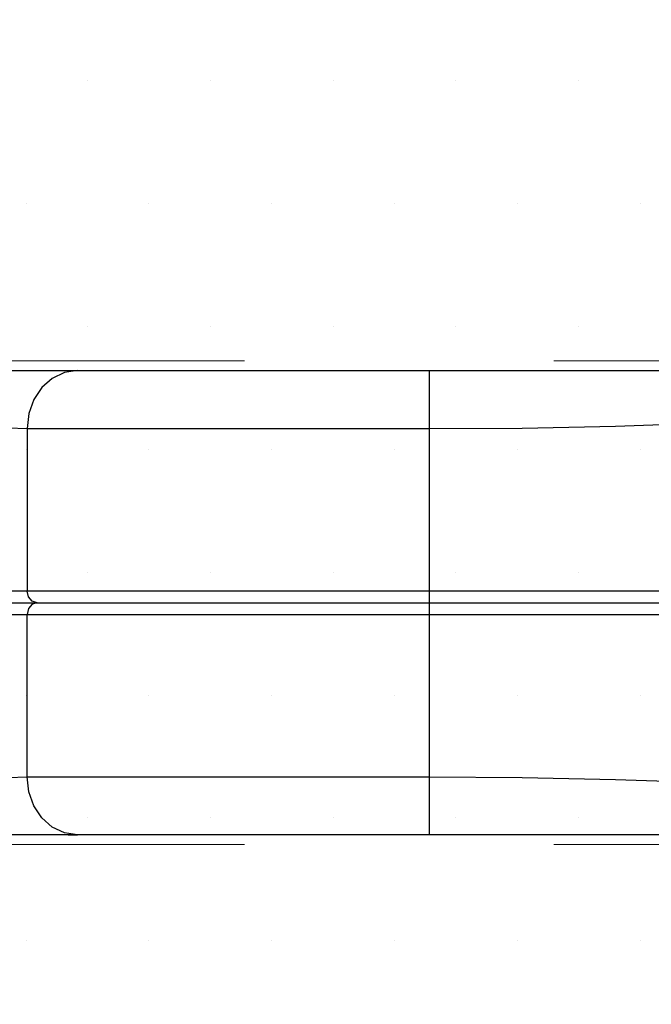
# Model space of a CAD drawing. Units: millimetres. Extents: x 161 to 1001, y 97 to 691.
# Drawn here: x 548 to 564, y 503 to 529 of the extents above; entities that cross this region are included whole.
import ezdxf

# ---------------------------------------------------------------- set-up
doc = ezdxf.new("R2010")
doc.units = ezdxf.units.MM
doc.linetypes.add('DASHED', pattern=[15, 7, -8])
doc.layers.add('Alu karm', color=116, linetype='Continuous')
doc.layers.add('VERSCHMELZUNG', color=7, linetype='Continuous')
doc.layers.add('Hjul udfræsning', color=15, linetype='Continuous', lineweight=20)
doc.layers.add('TRÆ PROFIL', color=15, linetype='Continuous', lineweight=20)

# ---------------------------------------------------------------- blocks, each defined once
blk = doc.blocks.new('Roto_13')
at = {"color": 7, "linetype": 'Continuous'}
for p, q in [((5021.591, 4080.144), (5021.83, 4080.144)), ((5030.924, 4080.144), (5049.791, 4080.144)), ((5013.991, 4074.144), (5043.891, 4074.144)), ((5049.791, 4068.144), (4992.791, 4068.144))]:
    blk.add_line(p, q, dxfattribs=at)
at = {"color": 9, "linetype": 'Continuous'}
for p, q in [((5020.531, 4078.644), (5020.531, 4074.444)), ((5030.924, 4078.644), (5030.924, 4068.144)), ((5043.891, 4074.444), (5013.691, 4074.444)), ((5013.691, 4073.844), (5043.891, 4073.844)), ((5020.531, 4069.644), (5020.531, 4073.844)), ((5020.531, 4069.644), (5030.352, 4069.644)), ((5030.352, 4069.644), (5030.924, 4069.644))]:
    blk.add_line(p, q, dxfattribs=at)
for points in [[(5030.924, 4078.644), (5033.333, 4078.66), (5035.743, 4078.71), (5038.154, 4078.792), (5040.566, 4078.908), (5042.978, 4079.056), (5045.391, 4079.241)], [(5020.791, 4074.144), (5020.661, 4074.184), (5020.566, 4074.294), (5020.531, 4074.444)], [(5020.791, 4074.144), (5020.661, 4074.104), (5020.566, 4073.994), (5020.531, 4073.844)], [(5014.267, 4068.644), (5014.761, 4068.662), (5015.315, 4068.719), (5015.938, 4068.82), (5016.639, 4068.966), (5017.395, 4069.143), (5018.154, 4069.322), (5018.855, 4069.468), (5019.481, 4069.569), (5020.037, 4069.627), (5020.531, 4069.644)], [(5021.83, 4068.144), (5021.494, 4068.195), (5021.181, 4068.345), (5020.912, 4068.583), (5020.705, 4068.894), (5020.576, 4069.256), (5020.531, 4069.644)], [(5030.924, 4069.644), (5033.333, 4069.628), (5035.743, 4069.578), (5038.154, 4069.496), (5040.566, 4069.38), (5042.978, 4069.232), (5045.391, 4069.047)]]:
    blk.add_lwpolyline(points, dxfattribs=at)
at = {"layer": 'VERSCHMELZUNG', "color": 7, "linetype": 'Continuous'}
for p, q in [((5014.191, 4080.144), (5030.924, 4080.144)), ((5021.591, 4068.144), (5021.83, 4068.144))]:
    blk.add_line(p, q, dxfattribs=at)
at = {"layer": 'VERSCHMELZUNG', "color": 9, "linetype": 'Continuous'}
for p in [(5030.924, 4080.144), (5020.531, 4078.644)]:
    blk.add_line(p, (5030.924, 4078.644), dxfattribs=at)
for points in [[(5021.83, 4080.144), (5021.494, 4080.093), (5021.181, 4079.943), (5020.912, 4079.705), (5020.705, 4079.394), (5020.576, 4079.032), (5020.531, 4078.644)], [(5016.639, 4079.322), (5018.154, 4078.966), (5018.855, 4078.82), (5019.481, 4078.719), (5020.037, 4078.661), (5020.531, 4078.644)]]:
    blk.add_lwpolyline(points, dxfattribs=at)
blk = doc.blocks.new('A$C01040DCE')
at = {"layer": 'Hjul udfræsning', "linetype": 'DASHED'}
for p, q in [((56.1, -13.251), (23.812, -13.251)), ((23.812, -13.251), (23.812, -25.751)), ((56.1, -25.751), (23.812, -25.751))]:
    blk.add_line(p, q, dxfattribs=at)
blk = doc.blocks.new('A$C09F82144')
at = {"true_color": 0x805040}
h = blk.add_hatch(dxfattribs=at)
h.set_pattern_fill('DOTS', color=27, scale=2)
h.paths.add_polyline_path([(68, 5.999, 0.414246), (65, 8.999), (-5.58, 8.994, 0.337211), (-7.496, 7.512), (-9.5, 0.033), (-9.5, -3), (-9.5, -3.646), (-9.146, -4), (-3, -4), (-3, 0), (0, 0), (0, -4), (6, -4, -0.414214), (6.5, -4.5), (6.5, -53, 0.414214), (8, -54.5), (19.5, -54.5), (20.5, -53.5), (21.5, -54.5), (56.2, -54.5), (57.2, -53.5), (58.2, -54.5), (74, -54.5, 0.414214), (75.5, -53), (75.5, -49, 0.414214), (74, -47.5), (69, -47.5, -0.414214), (68, -46.5), (68, -27.601), (65.5, -27.601), (65.5, -25.751), (56.1, -25.751), (56.1, -13.251), (65.5, -13.251), (65.5, -11.401), (68, -11.401)])
at = {"layer": 'Hjul udfræsning', "xscale": -1, "rotation": 180}
blk.add_blockref('A$C01040DCE', (-0.001, -39.002), dxfattribs=at)

msp = doc.modelspace()

# ---------------------------------------------------------------- block references
at = {"layer": 'Alu karm'}
msp.add_blockref('Roto_13', (-4472.816, -3560.58), dxfattribs=at)
at = {"layer": 'TRÆ PROFIL'}
msp.add_blockref('A$C09F82144', (512.238, 533.065), dxfattribs=at)

doc.saveas('drawing.dxf')
